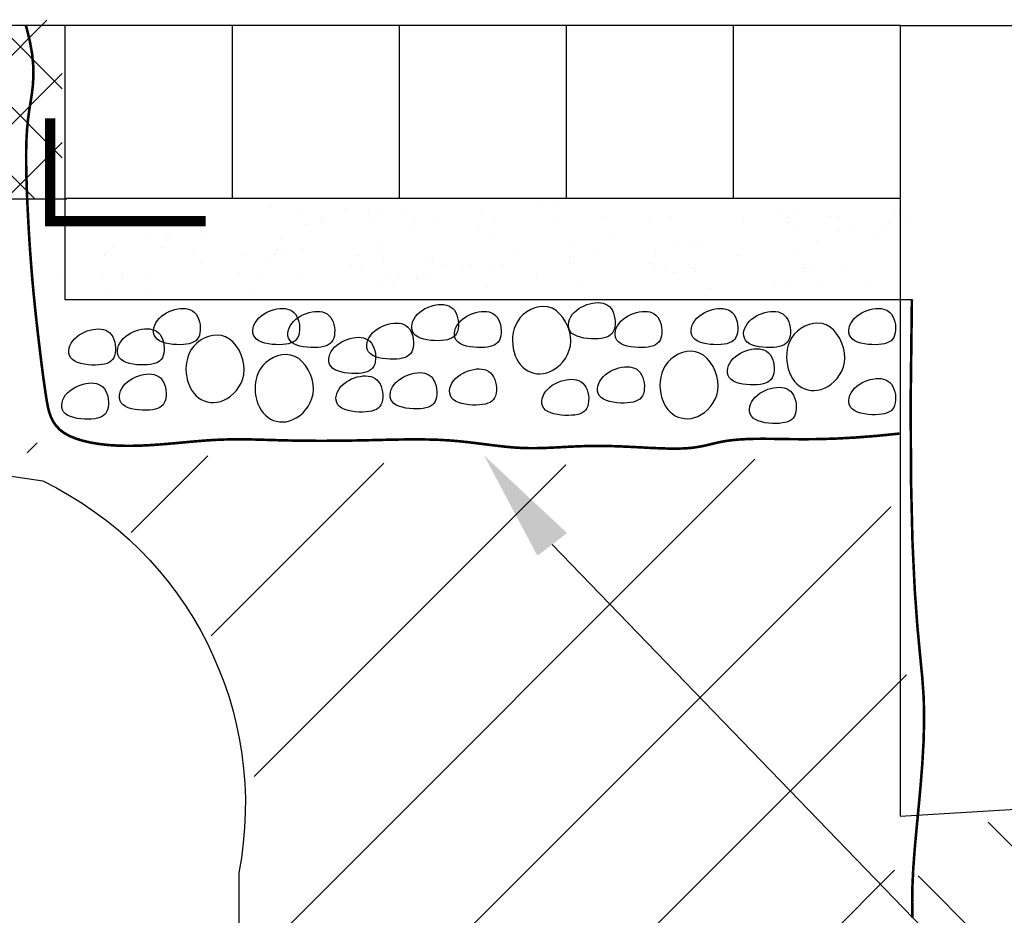
# Model space of a CAD drawing. Units: feet. Extents: x 18.3 to 26.8, y 0.1 to 11.1.
# Drawn here: x 23.4 to 24.3, y 4.2 to 4.9 of the extents above; entities that cross this region are included whole.
import ezdxf

# ---------------------------------------------------------------- set-up
doc = ezdxf.new("R2010")
doc.units = ezdxf.units.FT
doc.header["$MEASUREMENT"] = 0
for name, color, linetype in [('CONST', 7, 'Continuous'), ('GRATE', 7, 'Continuous'), ('HATCH', 7, 'Continuous'), ('TREE', 7, 'Continuous')]:
    doc.layers.add(name, color=color, linetype=linetype)

msp = doc.modelspace()

# ---------------------------------------------------------------- hatches: boundary and pattern name
at = {"layer": 'HATCH'}
h = msp.add_hatch(dxfattribs=at)
h.set_pattern_fill('NET', color=256, scale=0.333465, angle=46.57806, style=0)
h.set_pattern_definition([(45, (-81.071706, 0.501656), (-0.029474383, 0.029474383), []), (135, (-81.071706, 0.501656), (-0.029474383, -0.029474383), [])])
h.paths.add_polyline_path([(22.93732, 4.94146), (22.93732, 4.79247), (23.48052, 4.79247), (23.48052, 4.94572)])
h.paths.add_polyline_path([(22.24485, 4.94106), (22.79246, 4.94106), (22.79246, 4.79247), (22.245, 4.79247)])
h = msp.add_hatch(dxfattribs=at)
h.set_pattern_fill('ANSI31', color=256, scale=0.889239, angle=1.57806, style=0)
h.set_pattern_definition([(45, (-81.07171, 0.50166), (-0.07859835, 0.07859835), [])])
h.paths.add_polyline_path([(22.79244, 4.75336), (22.79106, 4.78737), (22.78461, 4.78775), (22.2852, 4.78775), (22.2852, 4.58104), (21.51944, 4.56679), (21.50517, 4.40997), (21.5337, 4.25316), (21.4909, 4.10823), (21.46456, 3.88567), (21.4931, 3.66708), (21.50023, 3.4176), (21.50737, 3.23703), (21.51708, 3.16419), (21.51708, 3.04539), (21.54562, 3.0145), (21.71923, 2.99074), (21.90472, 2.98599), (22.07357, 2.98361), (22.15205, 2.9646), (22.51829, 2.97173), (22.66811, 2.9646), (22.74421, 2.9646), (22.96776, 2.99312), (23.15088, 2.97648), (23.46854, 2.99126), (23.63264, 2.98413), (23.79673, 3.00789), (23.97509, 3.00789), (24.15821, 2.99126), (24.20815, 3.00789), (24.23669, 3.05541), (24.22004, 3.22648), (24.23193, 3.39279), (24.2248, 3.55436), (24.21528, 3.64227), (24.19923, 3.84143), (24.19923, 3.92697), (24.20874, 4.01963), (24.19923, 4.15743), (24.1921, 4.22871), (24.20636, 4.34751), (24.20161, 4.40691), (24.18972, 4.52571), (24.19447, 4.5756), (24.05178, 4.56848), (23.93763, 4.56372), (23.81635, 4.56848), (23.69268, 4.56372), (23.6445, 4.57398), (23.51846, 4.56923), (23.46138, 4.58111), (23.4503, 4.59218), (23.4503, 4.55426), (23.53367, 4.51335), (23.59478, 4.44552), (23.63325, 4.36638), (23.65136, 4.25785), (23.63778, 4.18776), (23.64004, 3.71292), (23.62623, 3.65281), (23.57418, 3.5081), (23.55381, 3.47644), (23.49271, 3.43574), (23.44971, 3.41992), (23.44971, 3.05588), (23.30486, 3.05588), (23.30486, 3.40183), (23.05818, 3.38148), (22.8047, 3.36791), (22.63043, 3.38148), (22.35516, 3.4111), (22.26237, 3.4224), (22.199, 3.45858), (22.13563, 3.53094), (22.11752, 3.61234), (22.09037, 3.68921), (22.09037, 3.7774), (22.09037, 4.20116), (22.0805, 4.27577), (22.08955, 4.35491), (22.10766, 4.40918), (22.13708, 4.46345), (22.18234, 4.51093), (22.22212, 4.53629), (22.29001, 4.56343), (22.36696, 4.57247), (22.50049, 4.59734), (22.58423, 4.5996), (22.66344, 4.60413), (22.73812, 4.64483), (22.78112, 4.70135)])
h = msp.add_hatch(dxfattribs=at)
h.set_pattern_fill('SAND', color=256, scale=0.178832, style=0)
h.set_pattern_definition([(360, (2.68754, 0.70126), (0.10551078, 0.0768977), [0, -0.04291964, 0, -0.0572262, 0, -0.10014583]), (10, (2.76086, 0.78352), (0.0591731, 0.1484427), [0, -0.11087574, 0, -0.02503646, 0, -0.09478087]), (20, (2.70006, 0.76564), (0.0376871, 0.1735764), [0, -0.0768977, 0, -0.05186123, 0, -0.11266406]), (30, (2.7698, 0.74775), (0.0042438, 0.1428683), [0, -0.10014583, 0, -0.1269706, 0, -0.09120424]), (40, (2.7394, 0.72987), (0.05008787, 0.15174945), [0, -0.07332105, 0, -0.0590145, 0, -0.10193415]), (50, (2.81451, 0.71199), (-0.0275551, 0.11183185), [0, -0.02145982, 0, -0.14127715, 0, -0.08405096]), (60, (2.78053, 0.6941), (-0.02686716, 0.1930994), [0, -0.02682478, 0, -0.08405096, 0, -0.0965692]), (70, (2.73761, 0.67622), (-0.0503894, 0.10207614), [0, -0.05007291, 0, -0.0572262, 0, -0.13054724]), (80, (2.75013, 0.65834), (-0.06113844, 0.12699835), [0, -0.06437946, 0, -0.0768977]), (90, (2.82703, 0.64045), (-0.1198173, 0.08226265), [0, -0.0983575, 0, -0.05543787, 0, -0.13054724]), (100, (2.67681, 0.65834), (-0.10835315, 0.04808294), [0, -0.0500729, 0, -0.10372247, 0, -0.118029]), (110, (2.69469, 0.67622), (-0.1121713, 0.08858301), [0, -0.08583928, 0, -0.0679561, 0, -0.09478087]), (120, (2.71257, 0.6941), (-0.1595065, 0.0545219), [0, -0.118029, 0, -0.0375547, 0, -0.1359122]), (130, (2.73046, 0.71199), (-0.11814587, -0.00108784), [0, -0.0679561, 0, -0.02503646, 0, -0.13948883]), (140, (2.74834, 0.72987), (-0.1857773, -0.0238696), [0, -0.0196715, 0, -0.10372247, 0, -0.0858393]), (150, (2.76622, 0.74775), (-0.1437796, -0.0594719), [0, -0.0500729, 0, -0.0590145, 0, -0.11445238]), (160, (2.7841, 0.76564), (-0.1769559, -0.099259), [0, -0.1055108, 0, -0.04291964, 0, -0.07332105]), (170, (2.80199, 0.78352), (-0.08669606, -0.0900357), [0, -0.0679561, 0, -0.039343, 0, -0.1377005])])
h.paths.add_polyline_path([(23.47684, 4.78852), (24.20412, 4.78852), (24.20412, 4.71202), (23.47258, 4.71202)])
h = msp.add_hatch(dxfattribs=at)
h.set_pattern_fill('EARTH', color=256, scale=0.8, angle=45, style=0)
h.paths.add_polyline_path([(21.23887, 4.64455), (21.50454, 4.64581), (21.49979, 4.45815), (21.50107, 4.36705), (21.5125, 4.25881), (21.48372, 4.12241), (21.46602, 4.00864), (21.45402, 3.84083), (21.46601, 3.7694), (21.47591, 3.72053), (21.47694, 3.6078), (21.48485, 3.4593), (21.49361, 3.2402), (21.50469, 3.13942), (21.50419, 3.03819), (21.51308, 3.01671), (21.58266, 2.99173), (21.6861, 2.98076), (21.806, 2.97446), (21.98914, 2.97702), (22.09328, 2.96036), (22.20462, 2.95196), (22.3147, 2.96777), (22.42939, 2.95429), (22.65728, 2.95251), (22.92162, 2.97155), (23.09535, 2.96722), (23.27962, 2.9704), (23.42797, 2.97824), (23.61919, 2.97696), (23.74245, 2.98654), (23.89164, 2.99892), (23.99587, 2.99519), (24.17201, 2.98551), (24.21697, 2.99357), (24.24675, 3.09503), (24.23811, 3.22778), (24.23856, 3.32773), (24.23868, 3.51381), (24.23409, 3.60976), (24.21932, 3.77605), (24.21098, 3.87747), (24.21387, 3.94901), (24.21872, 4.05633), (24.21206, 4.2526), (24.50929, 4.28232), (24.51083, 4.08852), (24.54875, 3.68795), (24.55417, 3.47143), (24.53792, 3.37941), (24.55417, 3.0384), (24.53792, 2.92472), (24.46749, 2.85435), (24.33748, 2.81105), (24.19664, 2.81105), (23.90411, 2.82729), (23.57908, 2.82729), (23.33531, 2.81105), (23.18363, 2.81105), (22.61482, 2.81646), (22.1977, 2.80022), (21.72099, 2.82729), (21.49889, 2.82729), (21.36888, 2.85977), (21.28762, 2.9139), (21.26595, 3.15748), (21.26595, 3.27115), (21.27679, 3.50933), (21.29304, 3.62841), (21.25512, 3.96402), (21.24428, 4.11017), (21.24428, 4.32669), (21.2497, 4.54862)])

# ---------------------------------------------------------------- linework, layer by layer
at = {"layer": 'CONST', "color": 251}
for p, q in [((24.19811, 4.94106), (24.19811, 4.26391)), ((24.19811, 4.94106), (24.44133, 4.94106)), ((24.19811, 4.26391), (25.53818, 4.34319))]:
    msp.add_line(p, q, dxfattribs=at)
at = {"layer": 'CONST'}
msp.add_line((23.90008, 4.49657), (24.55312, 3.82076), dxfattribs=at)
at = {"layer": 'CONST', "const_width": 0.00894}
msp.add_lwpolyline([(23.47004, 4.86155), (23.47004, 4.77341), (23.60328, 4.77341)], dxfattribs=at)
at = {"layer": 'CONST'}
msp.add_solid([(23.88737, 4.48685), (23.84174, 4.57281), (23.91278, 4.5063)], dxfattribs=at)
at = {"layer": 'GRATE'}
for p, q in [((24.19811, 4.94106), (22.25313, 4.94106)), ((23.48278, 4.94106), (23.48278, 4.70647)), ((23.62585, 4.94106), (23.62585, 4.79281)), ((23.76891, 4.94106), (23.76891, 4.79281)), ((23.91198, 4.94106), (23.91198, 4.79281)), ((24.05504, 4.94106), (24.05504, 4.79281)), ((24.19811, 4.94106), (24.19811, 4.79281)), ((24.19811, 4.79281), (23.4841, 4.79281)), ((23.48278, 4.70647), (24.2081, 4.70647))]:
    msp.add_line(p, q, dxfattribs=at)
at = {"layer": 'GRATE', "const_width": 0.00222}
msp.add_lwpolyline([(24.19741, 4.59152), (24.17726, 4.58951), (24.15929, 4.58813), (24.14332, 4.58727), (24.12917, 4.58682), (24.11667, 4.58669), (24.10562, 4.58675), (24.09585, 4.58691), (24.08718, 4.58705), (24.07943, 4.58709), (24.07251, 4.58701), (24.06632, 4.58681), (24.06077, 4.58649), (24.05578, 4.58607), (24.05125, 4.58554), (24.04711, 4.5849), (24.04324, 4.58416), (24.03957, 4.58333), (24.03595, 4.58245), (24.03226, 4.58156), (24.02835, 4.58071), (24.02407, 4.57995), (24.01931, 4.57932), (24.0139, 4.57887), (24.00773, 4.57864), (24.00069, 4.57867), (23.99289, 4.5789), (23.9845, 4.57927), (23.97566, 4.57973), (23.96654, 4.58019), (23.9573, 4.5806), (23.94809, 4.5809), (23.93906, 4.58101), (23.93035, 4.5809), (23.92193, 4.58061), (23.91377, 4.58022), (23.90581, 4.57979), (23.89802, 4.5794), (23.89033, 4.57912), (23.88272, 4.57902), (23.87513, 4.57917), (23.86752, 4.57961), (23.85985, 4.58031), (23.8521, 4.58118), (23.84425, 4.58216), (23.83626, 4.58317), (23.82811, 4.58416), (23.81976, 4.58504), (23.8112, 4.58574), (23.8024, 4.58621), (23.7934, 4.58648), (23.78425, 4.58657), (23.77499, 4.58653), (23.76567, 4.58639), (23.75633, 4.58618), (23.74703, 4.58595), (23.7378, 4.58574), (23.72869, 4.58557), (23.71971, 4.58544), (23.7109, 4.58537), (23.70225, 4.58534), (23.69378, 4.58537), (23.68552, 4.58544), (23.67747, 4.58557), (23.66966, 4.58574), (23.66207, 4.58596), (23.65465, 4.58619), (23.64732, 4.5864), (23.63999, 4.58656), (23.63259, 4.58663), (23.62504, 4.58659), (23.61725, 4.58639), (23.60915, 4.586), (23.60068, 4.58541), (23.59189, 4.58467), (23.58288, 4.58384), (23.57373, 4.58301), (23.56451, 4.58224), (23.55532, 4.5816), (23.54623, 4.58117), (23.53732, 4.58101), (23.52869, 4.58118), (23.5204, 4.5817), (23.51254, 4.58256), (23.50516, 4.58377), (23.49835, 4.58532), (23.49219, 4.58722), (23.48674, 4.58946), (23.48207, 4.59205), (23.47825, 4.59497), (23.47518, 4.59821), (23.47276, 4.60171), (23.47089, 4.60545), (23.46947, 4.60939), (23.46839, 4.61349), (23.46754, 4.61771), (23.46682, 4.62202), (23.46614, 4.62639), (23.46547, 4.63086), (23.46481, 4.6355), (23.46415, 4.64035), (23.46348, 4.64547), (23.46278, 4.65092), (23.46206, 4.65676), (23.46129, 4.66302), (23.46048, 4.66977), (23.45963, 4.67698), (23.45876, 4.68462), (23.45787, 4.69266), (23.45698, 4.70107), (23.45611, 4.70982), (23.45526, 4.71888), (23.45445, 4.72822), (23.45369, 4.73779), (23.45297, 4.74753), (23.45232, 4.75736), (23.45172, 4.76719), (23.45119, 4.77695), (23.45071, 4.78655), (23.45031, 4.79592), (23.44998, 4.80498), (23.44972, 4.81366), (23.44957, 4.82199), (23.44953, 4.83), (23.44963, 4.83775), (23.44991, 4.84527), (23.45037, 4.85261), (23.45104, 4.8598), (23.45195, 4.86688), (23.45308, 4.87394), (23.45424, 4.88117), (23.45521, 4.88882), (23.45575, 4.89713), (23.45565, 4.90633), (23.45467, 4.91666), (23.45259, 4.92836), (23.44919, 4.94167)], dxfattribs=at)
at = {"layer": 'HATCH'}
msp.add_line((22.93391, 4.79247), (23.48447, 4.79247), dxfattribs=at)
for points in [[(23.57931, 4.69828), (23.5817, 4.69861), (23.58401, 4.69872), (23.58624, 4.69858), (23.58834, 4.69819), (23.59031, 4.69752), (23.59212, 4.69656), (23.59374, 4.69531), (23.59515, 4.69373), (23.59633, 4.69184), (23.59728, 4.68969), (23.59799, 4.68736), (23.59846, 4.68493), (23.59869, 4.68247), (23.59867, 4.68007), (23.5984, 4.67779), (23.59787, 4.67572), (23.5971, 4.67392), (23.59606, 4.67237), (23.59476, 4.67108), (23.5932, 4.67003), (23.59137, 4.66919), (23.58928, 4.66855), (23.58691, 4.66809), (23.58426, 4.66781), (23.58135, 4.66768), (23.57827, 4.66773), (23.57511, 4.66795), (23.57198, 4.66838), (23.56897, 4.66902), (23.5662, 4.66988), (23.56375, 4.67099), (23.56174, 4.67236), (23.56024, 4.67398), (23.55924, 4.67583), (23.55871, 4.67784), (23.55862, 4.67996), (23.55893, 4.68214), (23.55962, 4.68432), (23.56065, 4.68644), (23.56199, 4.68845), (23.56361, 4.69032), (23.56546, 4.69201), (23.56751, 4.69353), (23.56972, 4.69487), (23.57205, 4.69602), (23.57445, 4.69697), (23.57688, 4.69773)], [(23.66438, 4.69828), (23.66676, 4.69861), (23.66908, 4.69872), (23.6713, 4.69858), (23.67341, 4.69819), (23.67538, 4.69752), (23.67719, 4.69656), (23.67881, 4.69531), (23.68022, 4.69373), (23.6814, 4.69184), (23.68235, 4.68969), (23.68306, 4.68736), (23.68353, 4.68493), (23.68375, 4.68247), (23.68373, 4.68007), (23.68346, 4.67779), (23.68294, 4.67572), (23.68216, 4.67392), (23.68113, 4.67237), (23.67983, 4.67108), (23.67827, 4.67003), (23.67644, 4.66919), (23.67434, 4.66855), (23.67197, 4.66809), (23.66933, 4.66781), (23.66642, 4.66768), (23.66334, 4.66773), (23.66018, 4.66795), (23.65705, 4.66838), (23.65404, 4.66902), (23.65127, 4.66988), (23.64882, 4.67099), (23.64681, 4.67236), (23.64531, 4.67398), (23.64431, 4.67583), (23.64378, 4.67784), (23.64368, 4.67996), (23.644, 4.68214), (23.64468, 4.68432), (23.64571, 4.68644), (23.64705, 4.68845), (23.64867, 4.69032), (23.65053, 4.69201), (23.65258, 4.69353), (23.65479, 4.69487), (23.65711, 4.69602), (23.65951, 4.69697), (23.66195, 4.69773)], [(23.80042, 4.70167), (23.80281, 4.702), (23.80512, 4.70211), (23.80735, 4.70197), (23.80945, 4.70158), (23.81142, 4.70091), (23.81323, 4.69995), (23.81485, 4.6987), (23.81626, 4.69712), (23.81744, 4.69523), (23.81839, 4.69308), (23.8191, 4.69075), (23.81957, 4.68832), (23.81979, 4.68586), (23.81977, 4.68346), (23.8195, 4.68118), (23.81898, 4.67911), (23.8182, 4.67731), (23.81717, 4.67576), (23.81587, 4.67447), (23.81431, 4.67342), (23.81248, 4.67258), (23.81038, 4.67194), (23.80801, 4.67148), (23.80537, 4.6712), (23.80246, 4.67107), (23.79938, 4.67112), (23.79622, 4.67134), (23.79309, 4.67177), (23.79008, 4.6724), (23.78731, 4.67327), (23.78486, 4.67438), (23.78285, 4.67575), (23.78135, 4.67737), (23.78035, 4.67922), (23.77982, 4.68123), (23.77972, 4.68335), (23.78004, 4.68553), (23.78073, 4.68771), (23.78176, 4.68983), (23.7831, 4.69184), (23.78471, 4.69371), (23.78657, 4.6954), (23.78862, 4.69692), (23.79083, 4.69826), (23.79315, 4.69941), (23.79555, 4.70036), (23.79799, 4.70112)], [(23.90003, 4.69882), (23.89646, 4.69999), (23.89276, 4.7004), (23.88901, 4.70012), (23.88529, 4.69923), (23.88172, 4.6978), (23.87836, 4.69588), (23.87531, 4.69356), (23.87267, 4.6909), (23.8705, 4.68796), (23.86879, 4.68481), (23.86752, 4.68149), (23.86665, 4.67807), (23.86617, 4.67459), (23.86603, 4.6711), (23.86622, 4.66767), (23.8667, 4.66435), (23.86745, 4.66118), (23.86846, 4.65819), (23.8697, 4.6554), (23.87118, 4.65283), (23.87288, 4.6505), (23.87479, 4.64844), (23.87689, 4.64666), (23.87918, 4.64518), (23.88163, 4.64402), (23.88424, 4.6432), (23.88695, 4.64273), (23.88976, 4.64263), (23.89263, 4.6429), (23.89552, 4.64356), (23.89842, 4.64462), (23.90129, 4.6461), (23.90409, 4.648), (23.90677, 4.6503), (23.90924, 4.65297), (23.91144, 4.65597), (23.91328, 4.65928), (23.9147, 4.66286), (23.91562, 4.66668), (23.91597, 4.67072), (23.91569, 4.67491), (23.91482, 4.67917), (23.9134, 4.68335), (23.9115, 4.68734), (23.90916, 4.691), (23.90643, 4.69422), (23.90337, 4.69687)], [(23.93459, 4.70328), (23.93698, 4.70361), (23.93929, 4.70372), (23.94151, 4.70358), (23.94362, 4.70319), (23.94559, 4.70252), (23.9474, 4.70156), (23.94902, 4.70031), (23.95043, 4.69873), (23.95161, 4.69684), (23.95256, 4.69469), (23.95327, 4.69236), (23.95374, 4.68993), (23.95396, 4.68747), (23.95394, 4.68507), (23.95367, 4.68279), (23.95315, 4.68072), (23.95237, 4.67892), (23.95134, 4.67737), (23.95004, 4.67608), (23.94848, 4.67503), (23.94665, 4.67419), (23.94455, 4.67355), (23.94218, 4.67309), (23.93954, 4.67281), (23.93663, 4.67268), (23.93355, 4.67273), (23.93039, 4.67295), (23.92726, 4.67338), (23.92425, 4.67401), (23.92148, 4.67488), (23.91903, 4.67599), (23.91702, 4.67736), (23.91552, 4.67898), (23.91452, 4.68083), (23.91399, 4.68284), (23.91389, 4.68496), (23.91421, 4.68714), (23.9149, 4.68931), (23.91593, 4.69144), (23.91727, 4.69345), (23.91888, 4.69532), (23.92074, 4.69701), (23.92279, 4.69853), (23.925, 4.69987), (23.92732, 4.70102), (23.92972, 4.70197), (23.93216, 4.70273)], [(24.03967, 4.69828), (24.04206, 4.69861), (24.04437, 4.69872), (24.0466, 4.69858), (24.0487, 4.69819), (24.05067, 4.69752), (24.05248, 4.69656), (24.0541, 4.69531), (24.05551, 4.69373), (24.05669, 4.69184), (24.05764, 4.68969), (24.05835, 4.68736), (24.05882, 4.68493), (24.05904, 4.68247), (24.05902, 4.68007), (24.05875, 4.67779), (24.05823, 4.67572), (24.05745, 4.67392), (24.05642, 4.67237), (24.05512, 4.67108), (24.05356, 4.67003), (24.05173, 4.66919), (24.04964, 4.66855), (24.04727, 4.66809), (24.04462, 4.66781), (24.04171, 4.66768), (24.03863, 4.66773), (24.03547, 4.66795), (24.03234, 4.66838), (24.02933, 4.66902), (24.02656, 4.66988), (24.02411, 4.67099), (24.0221, 4.67236), (24.0206, 4.67398), (24.0196, 4.67583), (24.01907, 4.67784), (24.01897, 4.67996), (24.01929, 4.68214), (24.01998, 4.68432), (24.02101, 4.68644), (24.02235, 4.68845), (24.02396, 4.69032), (24.02582, 4.69201), (24.02787, 4.69353), (24.03008, 4.69487), (24.03241, 4.69602), (24.03481, 4.69697), (24.03724, 4.69773)], [(24.17478, 4.69828), (24.17716, 4.69861), (24.17948, 4.69872), (24.1817, 4.69858), (24.18381, 4.69819), (24.18578, 4.69752), (24.18758, 4.69656), (24.1892, 4.69531), (24.19062, 4.69373), (24.1918, 4.69184), (24.19275, 4.68969), (24.19346, 4.68736), (24.19393, 4.68493), (24.19415, 4.68247), (24.19413, 4.68007), (24.19386, 4.67779), (24.19334, 4.67572), (24.19256, 4.67392), (24.19152, 4.67237), (24.19023, 4.67108), (24.18867, 4.67003), (24.18684, 4.66919), (24.18474, 4.66855), (24.18237, 4.66809), (24.17973, 4.66781), (24.17682, 4.66768), (24.17374, 4.66773), (24.17058, 4.66795), (24.16744, 4.66838), (24.16444, 4.66902), (24.16166, 4.66988), (24.15922, 4.67099), (24.15721, 4.67236), (24.1557, 4.67398), (24.1547, 4.67583), (24.15417, 4.67784), (24.15408, 4.67996), (24.15439, 4.68214), (24.15508, 4.68432), (24.15611, 4.68644), (24.15745, 4.68845), (24.15907, 4.69032), (24.16093, 4.69201), (24.16298, 4.69353), (24.16519, 4.69487), (24.16751, 4.69602), (24.16991, 4.69697), (24.17235, 4.69773)], [(23.6944, 4.69578), (23.69679, 4.69611), (23.6991, 4.69622), (23.70133, 4.69608), (23.70344, 4.69569), (23.7054, 4.69502), (23.70721, 4.69406), (23.70883, 4.69281), (23.71024, 4.69123), (23.71142, 4.68934), (23.71237, 4.68719), (23.71308, 4.68486), (23.71355, 4.68243), (23.71378, 4.67998), (23.71376, 4.67757), (23.71349, 4.67529), (23.71296, 4.67322), (23.71219, 4.67142), (23.71115, 4.66988), (23.70985, 4.66858), (23.70829, 4.66753), (23.70646, 4.66669), (23.70437, 4.66605), (23.702, 4.66559), (23.69935, 4.66531), (23.69645, 4.66518), (23.69336, 4.66523), (23.6902, 4.66545), (23.68707, 4.66588), (23.68407, 4.66652), (23.68129, 4.66738), (23.67884, 4.66849), (23.67683, 4.66986), (23.67533, 4.67149), (23.67433, 4.67333), (23.6738, 4.67534), (23.67371, 4.67746), (23.67402, 4.67964), (23.67471, 4.68182), (23.67574, 4.68394), (23.67708, 4.68596), (23.6787, 4.68782), (23.68055, 4.68951), (23.6826, 4.69103), (23.68481, 4.69237), (23.68714, 4.69352), (23.68954, 4.69447), (23.69197, 4.69523)], [(23.83701, 4.69578), (23.8394, 4.69611), (23.84172, 4.69622), (23.84394, 4.69608), (23.84605, 4.69569), (23.84801, 4.69502), (23.84982, 4.69406), (23.85144, 4.69281), (23.85285, 4.69123), (23.85403, 4.68934), (23.85498, 4.68719), (23.85569, 4.68486), (23.85616, 4.68243), (23.85639, 4.67998), (23.85637, 4.67757), (23.8561, 4.67529), (23.85557, 4.67322), (23.8548, 4.67142), (23.85376, 4.66988), (23.85246, 4.66858), (23.8509, 4.66753), (23.84908, 4.66669), (23.84698, 4.66605), (23.84461, 4.66559), (23.84196, 4.66531), (23.83906, 4.66518), (23.83597, 4.66523), (23.83281, 4.66545), (23.82968, 4.66588), (23.82668, 4.66652), (23.8239, 4.66738), (23.82145, 4.66849), (23.81944, 4.66986), (23.81794, 4.67149), (23.81694, 4.67333), (23.81641, 4.67534), (23.81632, 4.67746), (23.81663, 4.67964), (23.81732, 4.68182), (23.81835, 4.68394), (23.81969, 4.68596), (23.82131, 4.68782), (23.82316, 4.68951), (23.82521, 4.69103), (23.82742, 4.69237), (23.82975, 4.69352), (23.83215, 4.69447), (23.83458, 4.69523)], [(23.97462, 4.69578), (23.97701, 4.69611), (23.97932, 4.69622), (23.98155, 4.69608), (23.98365, 4.69569), (23.98562, 4.69502), (23.98743, 4.69406), (23.98905, 4.69281), (23.99046, 4.69123), (23.99164, 4.68934), (23.99259, 4.68719), (23.9933, 4.68486), (23.99377, 4.68243), (23.99399, 4.67998), (23.99397, 4.67757), (23.9937, 4.67529), (23.99318, 4.67322), (23.9924, 4.67142), (23.99137, 4.66988), (23.99007, 4.66858), (23.98851, 4.66753), (23.98668, 4.66669), (23.98459, 4.66605), (23.98222, 4.66559), (23.97957, 4.66531), (23.97666, 4.66518), (23.97358, 4.66523), (23.97042, 4.66545), (23.96729, 4.66588), (23.96428, 4.66652), (23.96151, 4.66738), (23.95906, 4.66849), (23.95705, 4.66986), (23.95555, 4.67149), (23.95455, 4.67333), (23.95402, 4.67534), (23.95392, 4.67746), (23.95424, 4.67964), (23.95493, 4.68182), (23.95596, 4.68394), (23.9573, 4.68596), (23.95891, 4.68782), (23.96077, 4.68951), (23.96282, 4.69103), (23.96503, 4.69237), (23.96736, 4.69352), (23.96976, 4.69447), (23.97219, 4.69523)], [(24.08471, 4.69578), (24.08709, 4.69611), (24.08941, 4.69622), (24.09163, 4.69608), (24.09374, 4.69569), (24.09571, 4.69502), (24.09751, 4.69406), (24.09913, 4.69281), (24.10054, 4.69123), (24.10173, 4.68934), (24.10268, 4.68719), (24.10339, 4.68486), (24.10385, 4.68243), (24.10408, 4.67998), (24.10406, 4.67757), (24.10379, 4.67529), (24.10327, 4.67322), (24.10249, 4.67142), (24.10145, 4.66988), (24.10016, 4.66858), (24.0986, 4.66753), (24.09677, 4.66669), (24.09467, 4.66605), (24.0923, 4.66559), (24.08966, 4.66531), (24.08675, 4.66518), (24.08367, 4.66523), (24.08051, 4.66545), (24.07737, 4.66588), (24.07437, 4.66652), (24.07159, 4.66738), (24.06915, 4.66849), (24.06713, 4.66986), (24.06563, 4.67149), (24.06463, 4.67333), (24.0641, 4.67534), (24.06401, 4.67746), (24.06432, 4.67964), (24.06501, 4.68182), (24.06604, 4.68394), (24.06738, 4.68596), (24.069, 4.68782), (24.07085, 4.68951), (24.07291, 4.69103), (24.07512, 4.69237), (24.07744, 4.69352), (24.07984, 4.69447), (24.08228, 4.69523)], [(23.50676, 4.68078), (23.50914, 4.68111), (23.51146, 4.68122), (23.51368, 4.68108), (23.51579, 4.68069), (23.51776, 4.68002), (23.51956, 4.67906), (23.52118, 4.67781), (23.52259, 4.67623), (23.52378, 4.67434), (23.52473, 4.67219), (23.52544, 4.66986), (23.5259, 4.66743), (23.52613, 4.66498), (23.52611, 4.66257), (23.52584, 4.66029), (23.52532, 4.65822), (23.52454, 4.65642), (23.5235, 4.65488), (23.52221, 4.65358), (23.52065, 4.65253), (23.51882, 4.65169), (23.51672, 4.65105), (23.51435, 4.65059), (23.51171, 4.65031), (23.5088, 4.65018), (23.50572, 4.65023), (23.50256, 4.65045), (23.49942, 4.65088), (23.49642, 4.65152), (23.49364, 4.65238), (23.4912, 4.65349), (23.48918, 4.65486), (23.48768, 4.65649), (23.48668, 4.65833), (23.48615, 4.66034), (23.48606, 4.66246), (23.48637, 4.66464), (23.48706, 4.66682), (23.48809, 4.66894), (23.48943, 4.67096), (23.49105, 4.67282), (23.4929, 4.67451), (23.49496, 4.67603), (23.49717, 4.67737), (23.49949, 4.67852), (23.50189, 4.67947), (23.50433, 4.68023)], [(23.54841, 4.68089), (23.5508, 4.68122), (23.55311, 4.68133), (23.55534, 4.68119), (23.55744, 4.6808), (23.55941, 4.68013), (23.56122, 4.67917), (23.56284, 4.67792), (23.56425, 4.67634), (23.56543, 4.67445), (23.56638, 4.6723), (23.56709, 4.66997), (23.56756, 4.66754), (23.56778, 4.66508), (23.56776, 4.66268), (23.56749, 4.6604), (23.56697, 4.65833), (23.56619, 4.65653), (23.56516, 4.65498), (23.56386, 4.65369), (23.5623, 4.65264), (23.56047, 4.6518), (23.55837, 4.65116), (23.556, 4.6507), (23.55336, 4.65042), (23.55045, 4.65029), (23.54737, 4.65034), (23.54421, 4.65056), (23.54108, 4.65099), (23.53807, 4.65163), (23.5353, 4.65249), (23.53285, 4.6536), (23.53084, 4.65497), (23.52934, 4.65659), (23.52834, 4.65844), (23.52781, 4.66045), (23.52771, 4.66257), (23.52803, 4.66475), (23.52872, 4.66693), (23.52975, 4.66905), (23.53109, 4.67106), (23.5327, 4.67293), (23.53456, 4.67462), (23.53661, 4.67614), (23.53882, 4.67748), (23.54114, 4.67863), (23.54355, 4.67958), (23.54598, 4.68034)], [(23.76195, 4.68578), (23.76434, 4.68611), (23.76666, 4.68622), (23.76888, 4.68608), (23.77099, 4.68569), (23.77296, 4.68502), (23.77476, 4.68406), (23.77638, 4.68281), (23.77779, 4.68123), (23.77898, 4.67934), (23.77992, 4.67719), (23.78063, 4.67486), (23.7811, 4.67243), (23.78133, 4.66998), (23.78131, 4.66757), (23.78104, 4.66529), (23.78052, 4.66322), (23.77974, 4.66142), (23.7787, 4.65988), (23.77741, 4.65858), (23.77584, 4.65753), (23.77402, 4.65669), (23.77192, 4.65605), (23.76955, 4.65559), (23.7669, 4.65531), (23.764, 4.65518), (23.76091, 4.65523), (23.75776, 4.65545), (23.75462, 4.65588), (23.75162, 4.65652), (23.74884, 4.65738), (23.7464, 4.65849), (23.74438, 4.65986), (23.74288, 4.66149), (23.74188, 4.66333), (23.74135, 4.66534), (23.74126, 4.66746), (23.74157, 4.66964), (23.74226, 4.67182), (23.74329, 4.67394), (23.74463, 4.67596), (23.74625, 4.67782), (23.7481, 4.67951), (23.75016, 4.68103), (23.75236, 4.68237), (23.75469, 4.68352), (23.75709, 4.68447), (23.75953, 4.68523)], [(24.13479, 4.68459), (24.13122, 4.68575), (24.12752, 4.68616), (24.12376, 4.68589), (24.12005, 4.685), (24.11648, 4.68356), (24.11312, 4.68165), (24.11007, 4.67933), (24.10743, 4.67666), (24.10526, 4.67373), (24.10355, 4.67057), (24.10228, 4.66726), (24.10141, 4.66383), (24.10093, 4.66035), (24.10079, 4.65687), (24.10098, 4.65344), (24.10146, 4.65011), (24.10221, 4.64694), (24.10322, 4.64395), (24.10446, 4.64116), (24.10594, 4.63859), (24.10764, 4.63627), (24.10955, 4.6342), (24.11165, 4.63242), (24.11394, 4.63094), (24.11639, 4.62979), (24.119, 4.62897), (24.12171, 4.6285), (24.12452, 4.62839), (24.12739, 4.62866), (24.13028, 4.62932), (24.13318, 4.63038), (24.13605, 4.63186), (24.13885, 4.63376), (24.14153, 4.63606), (24.144, 4.63873), (24.1462, 4.64173), (24.14804, 4.64504), (24.14946, 4.64862), (24.15038, 4.65245), (24.15073, 4.65648), (24.15045, 4.66068), (24.14958, 4.66493), (24.14816, 4.66911), (24.14626, 4.6731), (24.14392, 4.67677), (24.14119, 4.67999), (24.13813, 4.68264)], [(23.62041, 4.67438), (23.61685, 4.67554), (23.61314, 4.67595), (23.60939, 4.67568), (23.60568, 4.67479), (23.6021, 4.67335), (23.59874, 4.67144), (23.5957, 4.66911), (23.59305, 4.66645), (23.59088, 4.66352), (23.58918, 4.66036), (23.5879, 4.65705), (23.58704, 4.65362), (23.58655, 4.65014), (23.58642, 4.64666), (23.58661, 4.64322), (23.58709, 4.6399), (23.58784, 4.63673), (23.58884, 4.63374), (23.59009, 4.63095), (23.59157, 4.62838), (23.59327, 4.62606), (23.59517, 4.62399), (23.59727, 4.62221), (23.59956, 4.62073), (23.60202, 4.61958), (23.60462, 4.61876), (23.60734, 4.61829), (23.61015, 4.61818), (23.61301, 4.61845), (23.61591, 4.61911), (23.6188, 4.62017), (23.62167, 4.62165), (23.62448, 4.62355), (23.62715, 4.62585), (23.62963, 4.62852), (23.63182, 4.63152), (23.63367, 4.63483), (23.63508, 4.63841), (23.636, 4.64223), (23.63635, 4.64627), (23.63607, 4.65047), (23.6352, 4.65472), (23.63379, 4.6589), (23.63188, 4.66289), (23.62954, 4.66656), (23.62681, 4.66978), (23.62375, 4.67242)], [(23.72947, 4.67355), (23.73185, 4.67389), (23.73417, 4.67399), (23.73639, 4.67386), (23.7385, 4.67346), (23.74047, 4.67279), (23.74227, 4.67184), (23.74389, 4.67058), (23.7453, 4.66901), (23.74649, 4.66711), (23.74743, 4.66496), (23.74814, 4.66264), (23.74861, 4.66021), (23.74884, 4.65775), (23.74882, 4.65535), (23.74855, 4.65307), (23.74803, 4.651), (23.74725, 4.64919), (23.74621, 4.64765), (23.74492, 4.64636), (23.74336, 4.6453), (23.74153, 4.64446), (23.73943, 4.64382), (23.73706, 4.64337), (23.73442, 4.64308), (23.73151, 4.64296), (23.72843, 4.643), (23.72527, 4.64323), (23.72213, 4.64365), (23.71913, 4.64429), (23.71635, 4.64516), (23.71391, 4.64627), (23.71189, 4.64763), (23.71039, 4.64926), (23.70939, 4.65111), (23.70886, 4.65312), (23.70877, 4.65524), (23.70908, 4.65741), (23.70977, 4.65959), (23.7108, 4.66171), (23.71214, 4.66373), (23.71376, 4.66559), (23.71561, 4.66729), (23.71767, 4.6688), (23.71988, 4.67014), (23.7222, 4.67129), (23.7246, 4.67225), (23.72704, 4.673)], [(24.07078, 4.66377), (24.07317, 4.66411), (24.07548, 4.66422), (24.07771, 4.66408), (24.07981, 4.66368), (24.08178, 4.66302), (24.08359, 4.66206), (24.08521, 4.6608), (24.08662, 4.65923), (24.0878, 4.65733), (24.08875, 4.65519), (24.08946, 4.65286), (24.08993, 4.65043), (24.09016, 4.64797), (24.09013, 4.64557), (24.08986, 4.64329), (24.08934, 4.64122), (24.08856, 4.63941), (24.08753, 4.63787), (24.08623, 4.63658), (24.08467, 4.63552), (24.08284, 4.63468), (24.08075, 4.63404), (24.07838, 4.63359), (24.07573, 4.63331), (24.07282, 4.63318), (24.06974, 4.63322), (24.06658, 4.63345), (24.06345, 4.63387), (24.06044, 4.63451), (24.05767, 4.63538), (24.05522, 4.63649), (24.05321, 4.63785), (24.05171, 4.63948), (24.05071, 4.64133), (24.05018, 4.64334), (24.05009, 4.64546), (24.0504, 4.64764), (24.05109, 4.64981), (24.05212, 4.65194), (24.05346, 4.65395), (24.05507, 4.65581), (24.05693, 4.65751), (24.05898, 4.65903), (24.06119, 4.66036), (24.06352, 4.66151), (24.06592, 4.66247), (24.06835, 4.66323)], [(23.67963, 4.65766), (23.67606, 4.65883), (23.67236, 4.65923), (23.66861, 4.65896), (23.6649, 4.65807), (23.66132, 4.65664), (23.65796, 4.65472), (23.65492, 4.6524), (23.65227, 4.64974), (23.6501, 4.6468), (23.64839, 4.64365), (23.64712, 4.64033), (23.64626, 4.63691), (23.64577, 4.63342), (23.64564, 4.62994), (23.64582, 4.62651), (23.64631, 4.62319), (23.64706, 4.62001), (23.64806, 4.61703), (23.64931, 4.61424), (23.65079, 4.61167), (23.65248, 4.60934), (23.65439, 4.60728), (23.65649, 4.6055), (23.65878, 4.60402), (23.66124, 4.60286), (23.66384, 4.60204), (23.66656, 4.60157), (23.66936, 4.60146), (23.67223, 4.60173), (23.67512, 4.60239), (23.67802, 4.60346), (23.68089, 4.60494), (23.6837, 4.60684), (23.68637, 4.60914), (23.68884, 4.6118), (23.69104, 4.61481), (23.69288, 4.61811), (23.6943, 4.6217), (23.69522, 4.62552), (23.69557, 4.62955), (23.69529, 4.63375), (23.69442, 4.63801), (23.69301, 4.64219), (23.6911, 4.64618), (23.68876, 4.64984), (23.68603, 4.65306), (23.68297, 4.65571)], [(24.02634, 4.66051), (24.02278, 4.66167), (24.01907, 4.66208), (24.01532, 4.66181), (24.01161, 4.66092), (24.00803, 4.65948), (24.00467, 4.65757), (24.00163, 4.65525), (23.99898, 4.65258), (23.99681, 4.64965), (23.99511, 4.64649), (23.99383, 4.64318), (23.99297, 4.63975), (23.99248, 4.63627), (23.99235, 4.63279), (23.99254, 4.62936), (23.99302, 4.62603), (23.99377, 4.62286), (23.99477, 4.61987), (23.99602, 4.61708), (23.9975, 4.61451), (23.9992, 4.61219), (24.0011, 4.61012), (24.0032, 4.60834), (24.00549, 4.60686), (24.00795, 4.60571), (24.01055, 4.60489), (24.01327, 4.60442), (24.01608, 4.60431), (24.01894, 4.60458), (24.02184, 4.60524), (24.02473, 4.6063), (24.0276, 4.60778), (24.03041, 4.60968), (24.03308, 4.61198), (24.03556, 4.61465), (24.03775, 4.61765), (24.0396, 4.62096), (24.04101, 4.62454), (24.04193, 4.62837), (24.04228, 4.6324), (24.042, 4.6366), (24.04113, 4.64085), (24.03972, 4.64503), (24.03781, 4.64902), (24.03547, 4.65269), (24.03274, 4.65591), (24.02968, 4.65856)], [(23.83291, 4.64654), (23.8353, 4.64688), (23.83761, 4.64698), (23.83984, 4.64685), (23.84194, 4.64645), (23.84391, 4.64578), (23.84572, 4.64483), (23.84734, 4.64357), (23.84875, 4.64199), (23.84993, 4.6401), (23.85088, 4.63795), (23.85159, 4.63562), (23.85206, 4.63319), (23.85228, 4.63074), (23.85226, 4.62833), (23.85199, 4.62606), (23.85147, 4.62399), (23.85069, 4.62218), (23.84966, 4.62064), (23.84836, 4.61935), (23.8468, 4.61829), (23.84497, 4.61745), (23.84288, 4.61681), (23.84051, 4.61636), (23.83786, 4.61607), (23.83495, 4.61595), (23.83187, 4.61599), (23.82871, 4.61622), (23.82558, 4.61664), (23.82257, 4.61728), (23.8198, 4.61814), (23.81735, 4.61925), (23.81534, 4.62062), (23.81384, 4.62225), (23.81284, 4.6241), (23.81231, 4.62611), (23.81221, 4.62823), (23.81253, 4.6304), (23.81322, 4.63258), (23.81425, 4.6347), (23.81559, 4.63672), (23.8172, 4.63858), (23.81906, 4.64027), (23.82111, 4.64179), (23.82332, 4.64313), (23.82565, 4.64428), (23.82805, 4.64524), (23.83048, 4.64599)], [(23.95961, 4.64828), (23.96199, 4.64861), (23.96431, 4.64872), (23.96653, 4.64858), (23.96864, 4.64819), (23.97061, 4.64752), (23.97242, 4.64657), (23.97404, 4.64531), (23.97545, 4.64373), (23.97663, 4.64184), (23.97758, 4.63969), (23.97829, 4.63736), (23.97876, 4.63493), (23.97898, 4.63248), (23.97896, 4.63007), (23.97869, 4.6278), (23.97817, 4.62572), (23.97739, 4.62392), (23.97636, 4.62238), (23.97506, 4.62109), (23.9735, 4.62003), (23.97167, 4.61919), (23.96957, 4.61855), (23.9672, 4.61809), (23.96456, 4.61781), (23.96165, 4.61769), (23.95857, 4.61773), (23.95541, 4.61795), (23.95228, 4.61838), (23.94927, 4.61902), (23.9465, 4.61988), (23.94405, 4.62099), (23.94204, 4.62236), (23.94054, 4.62399), (23.93954, 4.62583), (23.939, 4.62784), (23.93891, 4.62996), (23.93923, 4.63214), (23.93991, 4.63432), (23.94094, 4.63644), (23.94228, 4.63846), (23.9439, 4.64032), (23.94576, 4.64201), (23.94781, 4.64353), (23.95002, 4.64487), (23.95234, 4.64602), (23.95474, 4.64697), (23.95718, 4.64773)], [(23.5501, 4.64213), (23.55249, 4.64246), (23.5548, 4.64257), (23.55703, 4.64243), (23.55913, 4.64204), (23.5611, 4.64137), (23.56291, 4.64041), (23.56453, 4.63915), (23.56594, 4.63758), (23.56712, 4.63569), (23.56807, 4.63354), (23.56878, 4.63121), (23.56925, 4.62878), (23.56947, 4.62632), (23.56945, 4.62392), (23.56918, 4.62164), (23.56866, 4.61957), (23.56788, 4.61776), (23.56685, 4.61622), (23.56555, 4.61493), (23.56399, 4.61387), (23.56216, 4.61303), (23.56006, 4.6124), (23.55769, 4.61194), (23.55505, 4.61166), (23.55214, 4.61153), (23.54906, 4.61158), (23.5459, 4.6118), (23.54277, 4.61223), (23.53976, 4.61286), (23.53699, 4.61373), (23.53454, 4.61484), (23.53253, 4.61621), (23.53103, 4.61783), (23.53003, 4.61968), (23.5295, 4.62169), (23.5294, 4.62381), (23.52972, 4.62599), (23.53041, 4.62816), (23.53144, 4.63029), (23.53278, 4.6323), (23.53439, 4.63417), (23.53625, 4.63586), (23.5383, 4.63738), (23.54051, 4.63872), (23.54283, 4.63987), (23.54524, 4.64082), (23.54767, 4.64158)], [(23.73558, 4.64055), (23.73797, 4.64088), (23.74028, 4.64099), (23.74251, 4.64085), (23.74462, 4.64046), (23.74658, 4.63979), (23.74839, 4.63884), (23.75001, 4.63758), (23.75142, 4.636), (23.7526, 4.63411), (23.75355, 4.63196), (23.75426, 4.62963), (23.75473, 4.6272), (23.75496, 4.62475), (23.75494, 4.62234), (23.75467, 4.62007), (23.75414, 4.61799), (23.75337, 4.61619), (23.75233, 4.61465), (23.75103, 4.61336), (23.74947, 4.6123), (23.74764, 4.61146), (23.74555, 4.61082), (23.74318, 4.61037), (23.74053, 4.61008), (23.73763, 4.60996), (23.73454, 4.61), (23.73138, 4.61023), (23.72825, 4.61065), (23.72525, 4.61129), (23.72247, 4.61215), (23.72002, 4.61326), (23.71801, 4.61463), (23.71651, 4.61626), (23.71551, 4.6181), (23.71498, 4.62011), (23.71489, 4.62223), (23.7152, 4.62441), (23.71589, 4.62659), (23.71692, 4.62871), (23.71826, 4.63073), (23.71988, 4.63259), (23.72173, 4.63428), (23.72378, 4.6358), (23.72599, 4.63714), (23.72832, 4.63829), (23.73072, 4.63925), (23.73315, 4.64)], [(23.78197, 4.64328), (23.78436, 4.64361), (23.78667, 4.64372), (23.7889, 4.64358), (23.791, 4.64319), (23.79297, 4.64252), (23.79478, 4.64157), (23.7964, 4.64031), (23.79781, 4.63873), (23.79899, 4.63684), (23.79994, 4.63469), (23.80065, 4.63236), (23.80112, 4.62993), (23.80134, 4.62748), (23.80132, 4.62507), (23.80105, 4.6228), (23.80053, 4.62072), (23.79975, 4.61892), (23.79872, 4.61738), (23.79742, 4.61609), (23.79586, 4.61503), (23.79403, 4.61419), (23.79194, 4.61355), (23.78957, 4.61309), (23.78692, 4.61281), (23.78401, 4.61269), (23.78093, 4.61273), (23.77777, 4.61295), (23.77464, 4.61338), (23.77163, 4.61402), (23.76886, 4.61488), (23.76641, 4.61599), (23.7644, 4.61736), (23.7629, 4.61899), (23.7619, 4.62083), (23.76137, 4.62284), (23.76127, 4.62496), (23.76159, 4.62714), (23.76228, 4.62932), (23.76331, 4.63144), (23.76465, 4.63346), (23.76626, 4.63532), (23.76812, 4.63701), (23.77017, 4.63853), (23.77238, 4.63987), (23.77471, 4.64102), (23.77711, 4.64198), (23.77954, 4.64273)], [(23.91192, 4.63764), (23.91431, 4.63797), (23.91663, 4.63808), (23.91885, 4.63794), (23.92096, 4.63754), (23.92293, 4.63688), (23.92473, 4.63592), (23.92635, 4.63466), (23.92776, 4.63309), (23.92895, 4.6312), (23.92989, 4.62905), (23.9306, 4.62672), (23.93107, 4.62429), (23.9313, 4.62183), (23.93128, 4.61943), (23.93101, 4.61715), (23.93049, 4.61508), (23.92971, 4.61327), (23.92867, 4.61173), (23.92738, 4.61044), (23.92581, 4.60938), (23.92399, 4.60854), (23.92189, 4.6079), (23.91952, 4.60745), (23.91687, 4.60717), (23.91397, 4.60704), (23.91088, 4.60708), (23.90773, 4.60731), (23.90459, 4.60774), (23.90159, 4.60837), (23.89881, 4.60924), (23.89637, 4.61035), (23.89435, 4.61171), (23.89285, 4.61334), (23.89185, 4.61519), (23.89132, 4.6172), (23.89123, 4.61932), (23.89154, 4.6215), (23.89223, 4.62367), (23.89326, 4.6258), (23.8946, 4.62781), (23.89622, 4.62967), (23.89807, 4.63137), (23.90013, 4.63289), (23.90234, 4.63422), (23.90466, 4.63538), (23.90706, 4.63633), (23.9095, 4.63709)], [(24.17478, 4.63828), (24.17716, 4.63861), (24.17948, 4.63872), (24.1817, 4.63858), (24.18381, 4.63819), (24.18578, 4.63752), (24.18758, 4.63657), (24.1892, 4.63531), (24.19062, 4.63373), (24.1918, 4.63184), (24.19275, 4.62969), (24.19346, 4.62736), (24.19393, 4.62493), (24.19415, 4.62248), (24.19413, 4.62007), (24.19386, 4.6178), (24.19334, 4.61572), (24.19256, 4.61392), (24.19152, 4.61238), (24.19023, 4.61109), (24.18867, 4.61003), (24.18684, 4.60919), (24.18474, 4.60855), (24.18237, 4.6081), (24.17973, 4.60781), (24.17682, 4.60769), (24.17374, 4.60773), (24.17058, 4.60795), (24.16744, 4.60838), (24.16444, 4.60902), (24.16166, 4.60988), (24.15922, 4.61099), (24.15721, 4.61236), (24.1557, 4.61399), (24.1547, 4.61583), (24.15417, 4.61784), (24.15408, 4.61996), (24.15439, 4.62214), (24.15508, 4.62432), (24.15611, 4.62644), (24.15745, 4.62846), (24.15907, 4.63032), (24.16093, 4.63201), (24.16298, 4.63353), (24.16519, 4.63487), (24.16751, 4.63602), (24.16991, 4.63698), (24.17235, 4.63773)], [(23.5007, 4.63444), (23.50308, 4.63477), (23.5054, 4.63488), (23.50762, 4.63474), (23.50973, 4.63435), (23.5117, 4.63368), (23.51351, 4.63272), (23.51513, 4.63147), (23.51654, 4.62989), (23.51772, 4.628), (23.51867, 4.62585), (23.51938, 4.62352), (23.51985, 4.62109), (23.52007, 4.61864), (23.52005, 4.61623), (23.51978, 4.61395), (23.51926, 4.61188), (23.51848, 4.61008), (23.51745, 4.60854), (23.51615, 4.60724), (23.51459, 4.60619), (23.51276, 4.60535), (23.51066, 4.60471), (23.50829, 4.60425), (23.50565, 4.60397), (23.50274, 4.60384), (23.49966, 4.60389), (23.4965, 4.60411), (23.49337, 4.60454), (23.49036, 4.60518), (23.48759, 4.60604), (23.48514, 4.60715), (23.48313, 4.60852), (23.48163, 4.61014), (23.48063, 4.61199), (23.4801, 4.614), (23.48, 4.61612), (23.48032, 4.6183), (23.481, 4.62048), (23.48203, 4.6226), (23.48338, 4.62462), (23.48499, 4.62648), (23.48685, 4.62817), (23.4889, 4.62969), (23.49111, 4.63103), (23.49343, 4.63218), (23.49583, 4.63313), (23.49827, 4.63389)], [(24.08971, 4.63078), (24.0921, 4.63111), (24.09441, 4.63122), (24.09664, 4.63108), (24.09874, 4.63069), (24.10071, 4.63002), (24.10252, 4.62907), (24.10414, 4.62781), (24.10555, 4.62623), (24.10673, 4.62434), (24.10768, 4.62219), (24.10839, 4.61986), (24.10886, 4.61743), (24.10908, 4.61498), (24.10906, 4.61257), (24.10879, 4.6103), (24.10827, 4.60822), (24.10749, 4.60642), (24.10646, 4.60488), (24.10516, 4.60359), (24.1036, 4.60253), (24.10177, 4.60169), (24.09967, 4.60105), (24.0973, 4.6006), (24.09466, 4.60031), (24.09175, 4.60019), (24.08867, 4.60023), (24.08551, 4.60046), (24.08238, 4.60088), (24.07937, 4.60152), (24.0766, 4.60238), (24.07415, 4.60349), (24.07214, 4.60486), (24.07064, 4.60649), (24.06964, 4.60833), (24.06911, 4.61034), (24.06901, 4.61247), (24.06933, 4.61464), (24.07002, 4.61682), (24.07105, 4.61894), (24.07239, 4.62096), (24.074, 4.62282), (24.07586, 4.62451), (24.07791, 4.62603), (24.08012, 4.62737), (24.08244, 4.62852), (24.08485, 4.62948), (24.08728, 4.63023)]]:
    msp.add_lwpolyline(points, close=True, dxfattribs=at)
at = {"layer": 'TREE'}
msp.add_lwpolyline([(22.95235, 5.6499), (22.93082, 4.73038), (22.95977, 4.66063, 0.259796), (23.17137, 4.5946), (23.46389, 4.55094, -0.339738), (23.63168, 4.21533), (23.63168, 3.94521), (23.63168, 3.71164), (23.56561, 3.507), (23.46389, 3.43442), (23.20775, 3.40495), (22.95977, 3.38313), (22.86382, 3.38313)], format="xyb", dxfattribs=at)
at = {"layer": 'TREE', "const_width": 0.00222}
msp.add_lwpolyline([(24.2081, 4.70647), (24.20706, 4.62028), (24.20735, 4.5518), (24.20863, 4.4984), (24.21057, 4.45742), (24.21283, 4.42621), (24.21509, 4.40211), (24.21701, 4.38248), (24.21826, 4.36465), (24.21859, 4.34647), (24.21812, 4.32773), (24.21703, 4.30869), (24.21553, 4.28964), (24.21381, 4.27085), (24.21206, 4.2526), (24.21048, 4.23515), (24.20927, 4.2188), (24.20857, 4.20373), (24.20837, 4.18981), (24.20859, 4.17683)], dxfattribs=at)

doc.saveas('drawing.dxf')
